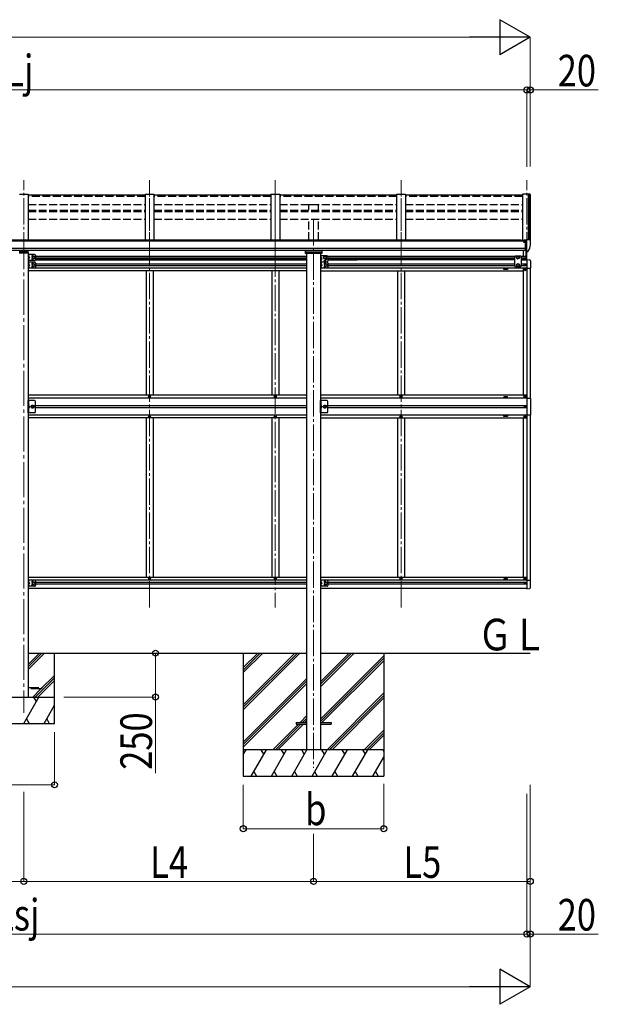
# Model space of a CAD drawing. Units: millimetres. Extents: x 0 to 33640, y -220 to 23760.
# Drawn here: x 15772 to 19067, y 4257 to 9865 of the extents above; entities that cross this region are included whole.
import ezdxf

# ---------------------------------------------------------------- set-up
doc = ezdxf.new("R2010")
doc.units = ezdxf.units.MM
doc.linetypes.add('YCENTER_1', pattern=[13, 10, -1, 1, -1])
doc.linetypes.add('YHIDDEN_1', pattern=[4, 3, -1])
for name, color, linetype, lineweight in [('USER1', 3, 'Continuous', 13), ('YKK_12', 2, 'Continuous', 13), ('YKK_13', 4, 'Continuous', 30), ('YKK_A1', 4, 'Continuous', 30), ('YKK_D', 6, 'Continuous', 13)]:
    doc.layers.add(name, color=color, linetype=linetype, lineweight=lineweight)
doc.styles.add('text-b', font='extslim2.shx', dxfattribs={"width": 0.8, "bigfont": 'extfont2.shx'})

msp = doc.modelspace()

# ---------------------------------------------------------------- linework, layer by layer
at = {"layer": 'YKK_12', "linetype": 'YCENTER_1', "ltscale": 15}
for p, q in [((15795.6, 8504.4), (15795.6, 8951.3)), ((16511.6, 8504.4), (16511.6, 8951.3)), ((16511.6, 6517.8), (16511.6, 8940.6)), ((17227.6, 8504.4), (17227.6, 8951.3)), ((17227.6, 8940.6), (17227.6, 6517.8)), ((17943.6, 8504.4), (17943.6, 8951.3)), ((17943.6, 6517.8), (17943.6, 8940.6)), ((18659.6, 8504.4), (18659.6, 8951.3)), ((17445.6, 8729.3), (17445.6, 5604.9))]:
    msp.add_line(p, q, dxfattribs=at)
at = {"layer": 'YKK_12', "linetype": 'YCENTER_1', "ltscale": 20}
msp.add_line((15795.6, 8645), (15795.6, 5917.3), dxfattribs=at)
at = {"layer": 'YKK_13'}
for p, q in [((16486.6, 8865), (15820.6, 8865)), ((17202.6, 8865), (16536.6, 8865)), ((17918.6, 8865), (17252.6, 8865)), ((18634.6, 8865), (17968.6, 8865)), ((18643.1, 8598.6), (18642.7, 8598.6)), ((18643.1, 8607.7), (18643.1, 8603.3)), ((18643.1, 8600.2), (18643.1, 8598.6)), ((18647.8, 8598.6), (18643.1, 8598.6)), ((18658.1, 8608.8), (18644.1, 8608.8)), ((18647.7, 8610.8), (18647.6, 8610.7)), ((18647.6, 8608.8), (18647.6, 8610.7)), ((18647.6, 8610.7), (18647.6, 8610.7)), ((18647.8, 8610.9), (18647.7, 8610.8)), ((18647.9, 8610.9), (18647.8, 8610.9)), ((18647.8, 8599.8), (18647.8, 8598.6)), ((18648.1, 8598.6), (18647.8, 8598.6)), ((18648, 8611), (18647.9, 8610.9)), ((18648.1, 8611), (18648, 8611)), ((18648.3, 8611.1), (18648.1, 8611)), ((18648.7, 8598.6), (18648.1, 8598.6)), ((18648.5, 8611.1), (18648.3, 8611.1)), ((18648.5, 8611.1), (18658.1, 8611.8)), ((18653.1, 8548.2), (18653.1, 8606.4)), ((18653.1, 8606.4), (18658.1, 8606.4)), ((18653.1, 8603.8), (18659.6, 8604.2)), ((18658.1, 8612.6), (18659.6, 8612.6)), ((18658.1, 8612.6), (18658.1, 8606.4)), ((18659.6, 8545), (18659.6, 8613.5)), ((18659.6, 8613.5), (18671.6, 8613.5)), ((18671.6, 8613.5), (18674, 8613.4)), ((18674.7, 8612.9), (18678.8, 8607.1)), ((18681.6, 8604.1), (18681.6, 8603.5)), ((18656.5, 8559.3), (18653.1, 8559.7)), ((18653.1, 8548.2), (18658.6, 8548.2)), ((18659.6, 8558.9), (18656.5, 8559.3)), ((18659.1, 8547.2), (18658.6, 8548.2)), ((18659.6, 8547.2), (18659.1, 8547.2)), ((18661.1, 8545.1), (18659.6, 8545)), ((18661.1, 8545.1), (18664.8, 8545.3)), ((18667.3, 8546.8), (18677, 8562.2)), ((15823.6, 8523.7), (15823.1, 8523.6)), ((15823.1, 8523.6), (15823.1, 8515.8)), ((15823.6, 8515.7), (15823.1, 8515.8)), ((15823.6, 8505.7), (15823.1, 8505.6)), ((15823.1, 8505.6), (15823.1, 8497.8)), ((15823.6, 8497.7), (15823.1, 8497.8)), ((15823.6, 8480.3), (15823.1, 8480.2)), ((15823.1, 8480.2), (15823.1, 8472.4)), ((15823.6, 8472.3), (15823.1, 8472.4)), ((15823.6, 8515.7), (15823.6, 8523.7)), ((15823.6, 8523.7), (15824.4, 8523.6)), ((15823.6, 8515.7), (15824.4, 8515.9)), ((15823.6, 8497.7), (15823.6, 8505.7)), ((15823.6, 8505.7), (15824.4, 8505.6)), ((15823.6, 8497.7), (15824.4, 8497.9)), ((15823.6, 8472.3), (15823.6, 8480.3)), ((15823.6, 8480.3), (15824.4, 8480.2)), ((15823.6, 8472.3), (15824.4, 8472.4)), ((17488.1, 8515.3), (17487.6, 8515.2)), ((17487.6, 8515.2), (17487.6, 8507.4)), ((17488.1, 8507.3), (17487.6, 8507.4)), ((17488.1, 8497.3), (17487.6, 8497.2)), ((17487.6, 8497.2), (17487.6, 8489.4)), ((17488.1, 8489.3), (17487.6, 8489.4)), ((17488.1, 8480.3), (17487.6, 8480.2)), ((17487.6, 8480.2), (17487.6, 8472.4)), ((17488.1, 8472.3), (17487.6, 8472.4)), ((17488.1, 8507.3), (17488.1, 8515.3)), ((17488.1, 8515.3), (17488.9, 8515.2)), ((17488.1, 8507.3), (17488.9, 8507.4)), ((17488.1, 8489.3), (17488.1, 8497.3)), ((17488.1, 8497.3), (17488.9, 8497.2)), ((17488.1, 8489.3), (17488.9, 8489.4)), ((17488.1, 8472.3), (17488.1, 8480.3)), ((17488.1, 8480.3), (17488.9, 8480.2)), ((17488.1, 8472.3), (17488.9, 8472.4)), ((15823.6, 8462.3), (15823.1, 8462.2)), ((15823.1, 8462.2), (15823.1, 8454.4)), ((15823.6, 8454.3), (15823.1, 8454.4)), ((15823.6, 8454.3), (15823.6, 8462.3)), ((15823.6, 8462.3), (15824.4, 8462.2)), ((15823.6, 8454.3), (15824.4, 8454.4)), ((17488.1, 8462.3), (17487.6, 8462.2)), ((17487.6, 8462.2), (17487.6, 8454.4)), ((17488.1, 8454.3), (17487.6, 8454.4)), ((17488.1, 8454.3), (17488.1, 8462.3)), ((17488.1, 8462.3), (17488.9, 8462.2)), ((17488.1, 8454.3), (17488.9, 8454.4)), ((15823.6, 7674.3), (15823.1, 7674.2)), ((15823.1, 7674.2), (15823.1, 7666.4)), ((15823.6, 7666.3), (15823.1, 7666.4)), ((15823.6, 7656.3), (15823.1, 7656.2)), ((15823.1, 7656.2), (15823.1, 7648.4)), ((15823.6, 7648.3), (15823.1, 7648.4)), ((15823.6, 7666.3), (15823.6, 7674.3)), ((15823.6, 7674.3), (15824.4, 7674.2)), ((15823.6, 7666.3), (15824.4, 7666.4)), ((15823.6, 7648.3), (15823.6, 7656.3)), ((15823.6, 7656.3), (15824.4, 7656.2)), ((15823.6, 7648.3), (15824.4, 7648.4)), ((17488.1, 7674.3), (17487.6, 7674.2)), ((17487.6, 7674.2), (17487.6, 7666.4)), ((17488.1, 7666.3), (17487.6, 7666.4)), ((17488.1, 7656.3), (17487.6, 7656.2)), ((17487.6, 7656.2), (17487.6, 7648.4)), ((17488.1, 7648.3), (17487.6, 7648.4)), ((17488.1, 7666.3), (17488.1, 7674.3)), ((17488.1, 7674.3), (17488.9, 7674.2)), ((17488.1, 7666.3), (17488.9, 7666.4)), ((17488.1, 7648.3), (17488.1, 7656.3)), ((17488.1, 7656.3), (17488.9, 7656.2)), ((17488.1, 7648.3), (17488.9, 7648.4)), ((15823.6, 6668.3), (15823.1, 6668.2)), ((15823.1, 6668.2), (15823.1, 6660.4)), ((15823.6, 6660.3), (15823.1, 6660.4)), ((15823.6, 6650.3), (15823.1, 6650.2)), ((15823.1, 6650.2), (15823.1, 6642.4)), ((15823.6, 6642.3), (15823.1, 6642.4)), ((15823.6, 6660.3), (15823.6, 6668.3)), ((15823.6, 6668.3), (15824.4, 6668.2)), ((15823.6, 6660.3), (15824.4, 6660.4)), ((15823.6, 6642.3), (15823.6, 6650.3)), ((15823.6, 6650.3), (15824.4, 6650.2)), ((15823.6, 6642.3), (15824.4, 6642.4)), ((17488.1, 6668.3), (17487.6, 6668.2)), ((17487.6, 6668.2), (17487.6, 6660.4)), ((17488.1, 6660.3), (17487.6, 6660.4)), ((17488.1, 6650.3), (17487.6, 6650.2)), ((17487.6, 6650.2), (17487.6, 6642.4)), ((17488.1, 6642.3), (17487.6, 6642.4)), ((17488.1, 6660.3), (17488.1, 6668.3)), ((17488.1, 6668.3), (17488.9, 6668.2)), ((17488.1, 6660.3), (17488.9, 6660.4)), ((17488.1, 6642.3), (17488.1, 6650.3)), ((17488.1, 6650.3), (17488.9, 6650.2)), ((17488.1, 6642.3), (17488.9, 6642.4)), ((17345.6, 5861.8), (17345.6, 5852.8)), ((17345.6, 5861.8), (17406.1, 5861.8)), ((17345.6, 5852.8), (17406.1, 5852.8)), ((17485.1, 5861.8), (17545.6, 5861.8)), ((17485.1, 5852.8), (17545.6, 5852.8)), ((17545.6, 5861.8), (17545.6, 5852.8))]:
    msp.add_line(p, q, dxfattribs=at)
at = {"layer": 'YKK_13', "ltscale": 20}
for p, q in [((15770.1, 8538), (15821.1, 8538)), ((15771.6, 8541), (15819.6, 8541)), ((15773.1, 8541), (15773.1, 8546.7)), ((15777.1, 8549.2), (15775.6, 8549.2)), ((15775.6, 8546.7), (15775.6, 8541)), ((15777.1, 8546.7), (15775.6, 8546.7)), ((15815.6, 8544.8), (15775.6, 8544.8)), ((15777.1, 8550.3), (15777.1, 8546.7)), ((15814.1, 8550.3), (15814.1, 8546.7)), ((15815.6, 8549.2), (15814.1, 8549.2)), ((15815.6, 8546.7), (15814.1, 8546.7)), ((15815.6, 8546.7), (15815.6, 8541)), ((15818.1, 8546.7), (15818.1, 8541)), ((15820.6, 8528.2), (15820.6, 8493.2)), ((15857.6, 8528.2), (15820.6, 8528.2)), ((15821.1, 8539.5), (15821.1, 8538)), ((15823.1, 8528.2), (15823.1, 8493.2)), ((15857.6, 8493.2), (15820.6, 8493.2)), ((15820.6, 8484.8), (15820.6, 8449.8)), ((15857.6, 8484.8), (15820.6, 8484.8)), ((15823.1, 8515.7), (15830.1, 8510.7)), ((15830.1, 8510.7), (15823.1, 8505.7)), ((15823.1, 8510.7), (15830.1, 8510.7)), ((15823.1, 8484.8), (15823.1, 8449.8)), ((15823.1, 8472.3), (15830.1, 8467.3)), ((15846.1, 8514.5), (15852.6, 8518.2)), ((15846.1, 8507), (15846.1, 8514.5)), ((15852.6, 8503.2), (15846.1, 8507)), ((15846.1, 8471.1), (15852.6, 8474.8)), ((15846.1, 8463.6), (15846.1, 8471.1)), ((15852.6, 8518.2), (15859.1, 8514.5)), ((15859.1, 8507), (15852.6, 8503.2)), ((15852.6, 8474.8), (15859.1, 8471.1)), ((15859.1, 8514.5), (15859.1, 8507)), ((15859.1, 8471.1), (15859.1, 8463.6)), ((15862.6, 8523.2), (15862.6, 8498.2)), ((15862.6, 8479.8), (15862.6, 8454.8)), ((17485.1, 8519.8), (17485.1, 8484.8)), ((17522.1, 8519.8), (17485.1, 8519.8)), ((17485.1, 8484.8), (17485.1, 8449.8)), ((17522.1, 8484.8), (17485.1, 8484.8)), ((17522.1, 8484.8), (17485.1, 8484.8)), ((17487.6, 8519.8), (17487.6, 8484.8)), ((17487.6, 8507.3), (17494.6, 8502.3)), ((17494.6, 8502.3), (17487.6, 8497.3)), ((17487.6, 8502.3), (17494.6, 8502.3)), ((17487.6, 8484.8), (17487.6, 8449.8)), ((17487.6, 8472.3), (17494.6, 8467.3)), ((17503.6, 8514.6), (17510.1, 8518.3)), ((17503.6, 8507.1), (17503.6, 8514.6)), ((17510.1, 8503.3), (17503.6, 8507.1)), ((17510.1, 8518.3), (17516.6, 8514.6)), ((17516.6, 8507.1), (17510.1, 8503.3)), ((17510.6, 8471.1), (17517.1, 8474.8)), ((17510.6, 8463.6), (17510.6, 8471.1)), ((17516.6, 8514.6), (17516.6, 8507.1)), ((17517.1, 8474.8), (17523.6, 8471.1)), ((17523.6, 8471.1), (17523.6, 8463.6)), ((17527.1, 8514.8), (17527.1, 8489.8)), ((17527.1, 8479.8), (17527.1, 8454.8)), ((15857.6, 8449.8), (15820.6, 8449.8)), ((15830.1, 8467.3), (15823.1, 8462.3)), ((15823.1, 8467.3), (15830.1, 8467.3)), ((15852.6, 8459.8), (15846.1, 8463.6)), ((15859.1, 8463.6), (15852.6, 8459.8)), ((17522.1, 8449.8), (17485.1, 8449.8)), ((17494.6, 8467.3), (17487.6, 8462.3)), ((17487.6, 8467.3), (17494.6, 8467.3)), ((17517.1, 8459.8), (17510.6, 8463.6)), ((17523.6, 8463.6), (17517.1, 8459.8)), ((15820.6, 6672.8), (15820.6, 6637.8)), ((15857.6, 6672.8), (15820.6, 6672.8)), ((15857.6, 6637.8), (15820.6, 6637.8)), ((15823.1, 6672.8), (15823.1, 6637.8)), ((15823.1, 6660.3), (15830.1, 6655.3)), ((15830.1, 6655.3), (15823.1, 6650.3)), ((15823.1, 6655.3), (15830.1, 6655.3)), ((15846.1, 6659.1), (15852.6, 6662.8)), ((15846.1, 6651.6), (15846.1, 6659.1)), ((15852.6, 6647.8), (15846.1, 6651.6)), ((15852.6, 6662.8), (15859.1, 6659.1)), ((15859.1, 6651.6), (15852.6, 6647.8)), ((15859.1, 6659.1), (15859.1, 6651.6)), ((15862.6, 6667.8), (15862.6, 6642.8)), ((17485.1, 6672.8), (17485.1, 6637.8)), ((17522.1, 6672.8), (17485.1, 6672.8)), ((17522.1, 6637.8), (17485.1, 6637.8)), ((17487.6, 6672.8), (17487.6, 6637.8)), ((17487.6, 6660.3), (17494.6, 6655.3)), ((17494.6, 6655.3), (17487.6, 6650.3)), ((17487.6, 6655.3), (17494.6, 6655.3)), ((17510.6, 6659.1), (17517.1, 6662.8)), ((17510.6, 6651.6), (17510.6, 6659.1)), ((17517.1, 6647.8), (17510.6, 6651.6)), ((17517.1, 6662.8), (17523.6, 6659.1)), ((17523.6, 6651.6), (17517.1, 6647.8)), ((17523.6, 6659.1), (17523.6, 6651.6)), ((17527.1, 6667.8), (17527.1, 6642.8))]:
    msp.add_line(p, q, dxfattribs=at)
at = {"layer": 'YKK_13', "ltscale": 0.5}
for p, q in [((17399.1, 8533.4), (17399.1, 8550)), ((17492.1, 8533.4), (17399.1, 8533.4)), ((17402.1, 8542.6), (17489.1, 8542.6)), ((17492.1, 8550), (17492.1, 8533.4)), ((18641.6, 8518.9), (18641.6, 8550.2)), ((18656.6, 8498), (18656.6, 8548.2)), ((18658.6, 8548.2), (18658.6, 8498)), ((18596.1, 8519.8), (18592.1, 8515.8)), ((18592.1, 8462.3), (18592.1, 8515.8)), ((18596.1, 8519.8), (18623.1, 8519.8)), ((18609.6, 8518.3), (18603.1, 8514.6)), ((18603.1, 8514.6), (18603.1, 8507.1)), ((18603.1, 8507.1), (18609.6, 8503.3)), ((18603.1, 8471.1), (18609.6, 8474.8)), ((18603.1, 8463.6), (18603.1, 8471.1)), ((18616.1, 8514.6), (18609.6, 8518.3)), ((18609.6, 8503.3), (18616.1, 8507.1)), ((18609.6, 8474.8), (18616.1, 8471.1)), ((18616.1, 8507.1), (18616.1, 8514.6)), ((18616.1, 8471.1), (18616.1, 8463.6)), ((18623.1, 8519.8), (18627.1, 8515.8)), ((18627.1, 8515.8), (18627.1, 8462.3)), ((18647.6, 8466.9), (18647.6, 8467.7)), ((18647.6, 8467.7), (18648.4, 8467.7)), ((18649.2, 8468.5), (18649.2, 8469.4)), ((18649.2, 8469.4), (18650, 8469.4)), ((18650, 8469.4), (18650, 8468.5)), ((18650.9, 8467.7), (18651.7, 8467.7)), ((18651.7, 8467.7), (18651.7, 8466.9)), ((18659.6, 8498.3), (18674.9, 8497.5)), ((18659.6, 8498.3), (18659.6, 8497.8)), ((18680.1, 8492), (18680.1, 8449.1)), ((18596.1, 8458.3), (18592.1, 8462.3)), ((18596.1, 8458.3), (18623.1, 8458.3)), ((18609.6, 8459.8), (18603.1, 8463.6)), ((18616.1, 8463.6), (18609.6, 8459.8)), ((18623.1, 8458.3), (18627.1, 8462.3)), ((18646.1, 8439.8), (18646.1, 8440.8)), ((18646.1, 8440.8), (18647.1, 8440.8)), ((18647.1, 8439.8), (18646.1, 8439.8)), ((18648.4, 8466.9), (18647.6, 8466.9)), ((18648.1, 8441.8), (18648.1, 8442.8)), ((18648.1, 8442.8), (18649.1, 8442.8)), ((18648.1, 8437.8), (18648.1, 8438.8)), ((18649.1, 8437.8), (18648.1, 8437.8)), ((18649.1, 8442.8), (18649.1, 8441.8)), ((18649.1, 8438.8), (18649.1, 8437.8)), ((18649.2, 8465.3), (18649.2, 8466.1)), ((18650, 8465.3), (18649.2, 8465.3)), ((18650, 8466.1), (18650, 8465.3)), ((18650.1, 8440.8), (18651.1, 8440.8)), ((18651.1, 8439.8), (18650.1, 8439.8)), ((18651.7, 8466.9), (18650.9, 8466.9)), ((18651.1, 8440.8), (18651.1, 8439.8)), ((18659.6, 8449.1), (18680.1, 8449.1)), ((15857.6, 7696.3), (15820.6, 7696.3)), ((15820.6, 7626.3), (15820.6, 7696.3)), ((15823.1, 7696.3), (15823.1, 7626.3)), ((15862.6, 7631.3), (15862.6, 7691.3)), ((16509.1, 7719.8), (16509.1, 7718.8)), ((16510.1, 7719.8), (16509.1, 7719.8)), ((16509.1, 7718.8), (16510.1, 7718.8)), ((16512.1, 7721.8), (16511.1, 7721.8)), ((16511.1, 7721.8), (16511.1, 7720.8)), ((16511.1, 7717.8), (16511.1, 7716.8)), ((16511.1, 7716.8), (16512.1, 7716.8)), ((16512.1, 7720.8), (16512.1, 7721.8)), ((16512.1, 7716.8), (16512.1, 7717.8)), ((16514.1, 7719.8), (16513.1, 7719.8)), ((16513.1, 7718.8), (16514.1, 7718.8)), ((16514.1, 7718.8), (16514.1, 7719.8)), ((17225.1, 7719.8), (17225.1, 7718.8)), ((17226.1, 7719.8), (17225.1, 7719.8)), ((17225.1, 7718.8), (17226.1, 7718.8)), ((17228.1, 7721.8), (17227.1, 7721.8)), ((17227.1, 7721.8), (17227.1, 7720.8)), ((17227.1, 7717.8), (17227.1, 7716.8)), ((17227.1, 7716.8), (17228.1, 7716.8)), ((17228.1, 7720.8), (17228.1, 7721.8)), ((17228.1, 7716.8), (17228.1, 7717.8)), ((17230.1, 7719.8), (17229.1, 7719.8)), ((17229.1, 7718.8), (17230.1, 7718.8)), ((17230.1, 7718.8), (17230.1, 7719.8)), ((17522.1, 7696.3), (17485.1, 7696.3)), ((17485.1, 7626.3), (17485.1, 7696.3)), ((17487.6, 7696.3), (17487.6, 7626.3)), ((17527.1, 7631.3), (17527.1, 7691.3)), ((17941.1, 7719.8), (17941.1, 7718.8)), ((17942.1, 7719.8), (17941.1, 7719.8)), ((17941.1, 7718.8), (17942.1, 7718.8)), ((17944.1, 7721.8), (17943.1, 7721.8)), ((17943.1, 7721.8), (17943.1, 7720.8)), ((17943.1, 7717.8), (17943.1, 7716.8)), ((17943.1, 7716.8), (17944.1, 7716.8)), ((17944.1, 7720.8), (17944.1, 7721.8)), ((17944.1, 7716.8), (17944.1, 7717.8)), ((17946.1, 7719.8), (17945.1, 7719.8)), ((17945.1, 7718.8), (17946.1, 7718.8)), ((17946.1, 7718.8), (17946.1, 7719.8)), ((18646.1, 7719.8), (18646.1, 7718.8)), ((18647.1, 7719.8), (18646.1, 7719.8)), ((18646.1, 7718.8), (18647.1, 7718.8)), ((18649.1, 7721.8), (18648.1, 7721.8)), ((18648.1, 7721.8), (18648.1, 7720.8)), ((18648.1, 7717.8), (18648.1, 7716.8)), ((18648.1, 7716.8), (18649.1, 7716.8)), ((18649.1, 7720.8), (18649.1, 7721.8)), ((18649.1, 7716.8), (18649.1, 7717.8)), ((18651.1, 7719.8), (18650.1, 7719.8)), ((18650.1, 7718.8), (18651.1, 7718.8)), ((18651.1, 7718.8), (18651.1, 7719.8)), ((18659.6, 7710.3), (18680.3, 7710.3)), ((18680.3, 7710.3), (18680.3, 7612.3)), ((15823.1, 7666.3), (15830.1, 7661.3)), ((15823.1, 7661.3), (15830.1, 7661.3)), ((15823.1, 7656.3), (15830.1, 7661.3)), ((15841.9, 7667.8), (15838.1, 7661.3)), ((15838.1, 7661.3), (15841.9, 7654.8)), ((15849.4, 7667.8), (15841.9, 7667.8)), ((15841.9, 7654.8), (15849.4, 7654.8)), ((15853.1, 7661.3), (15849.4, 7667.8)), ((15849.4, 7654.8), (15853.1, 7661.3)), ((17487.6, 7666.3), (17494.6, 7661.3)), ((17487.6, 7661.3), (17494.6, 7661.3)), ((17487.6, 7656.3), (17494.6, 7661.3)), ((17506.4, 7667.8), (17502.6, 7661.3)), ((17502.6, 7661.3), (17506.4, 7654.8)), ((17513.9, 7667.8), (17506.4, 7667.8)), ((17506.4, 7654.8), (17513.9, 7654.8)), ((17517.6, 7661.3), (17513.9, 7667.8)), ((17513.9, 7654.8), (17517.6, 7661.3)), ((18647.6, 7660.9), (18647.6, 7661.7)), ((18647.6, 7661.7), (18648.4, 7661.7)), ((18648.4, 7660.9), (18647.6, 7660.9)), ((18649.2, 7662.5), (18649.2, 7663.4)), ((18649.2, 7663.4), (18650, 7663.4)), ((18649.2, 7659.3), (18649.2, 7660.1)), ((18650, 7659.3), (18649.2, 7659.3)), ((18650, 7663.4), (18650, 7662.5)), ((18650, 7660.1), (18650, 7659.3)), ((18650.9, 7661.7), (18651.7, 7661.7)), ((18651.7, 7660.9), (18650.9, 7660.9)), ((18651.7, 7661.7), (18651.7, 7660.9)), ((15857.6, 7626.3), (15820.6, 7626.3)), ((16509.1, 7602.8), (16509.1, 7603.8)), ((16509.1, 7603.8), (16510.1, 7603.8)), ((16510.1, 7602.8), (16509.1, 7602.8)), ((16511.1, 7604.8), (16511.1, 7605.8)), ((16511.1, 7605.8), (16512.1, 7605.8)), ((16511.1, 7600.8), (16511.1, 7601.8)), ((16512.1, 7600.8), (16511.1, 7600.8)), ((16512.1, 7605.8), (16512.1, 7604.8)), ((16512.1, 7601.8), (16512.1, 7600.8)), ((16513.1, 7603.8), (16514.1, 7603.8)), ((16514.1, 7602.8), (16513.1, 7602.8)), ((16514.1, 7603.8), (16514.1, 7602.8)), ((17225.1, 7602.8), (17225.1, 7603.8)), ((17225.1, 7603.8), (17226.1, 7603.8)), ((17226.1, 7602.8), (17225.1, 7602.8)), ((17227.1, 7604.8), (17227.1, 7605.8)), ((17227.1, 7605.8), (17228.1, 7605.8)), ((17227.1, 7600.8), (17227.1, 7601.8)), ((17228.1, 7600.8), (17227.1, 7600.8)), ((17228.1, 7605.8), (17228.1, 7604.8)), ((17228.1, 7601.8), (17228.1, 7600.8)), ((17229.1, 7603.8), (17230.1, 7603.8)), ((17230.1, 7602.8), (17229.1, 7602.8)), ((17230.1, 7603.8), (17230.1, 7602.8)), ((17522.1, 7626.3), (17485.1, 7626.3)), ((17941.1, 7602.8), (17941.1, 7603.8)), ((17941.1, 7603.8), (17942.1, 7603.8)), ((17942.1, 7602.8), (17941.1, 7602.8)), ((17943.1, 7604.8), (17943.1, 7605.8)), ((17943.1, 7605.8), (17944.1, 7605.8)), ((17943.1, 7600.8), (17943.1, 7601.8)), ((17944.1, 7600.8), (17943.1, 7600.8)), ((17944.1, 7605.8), (17944.1, 7604.8)), ((17944.1, 7601.8), (17944.1, 7600.8)), ((17945.1, 7603.8), (17946.1, 7603.8)), ((17946.1, 7602.8), (17945.1, 7602.8)), ((17946.1, 7603.8), (17946.1, 7602.8)), ((18646.1, 7602.8), (18646.1, 7603.8)), ((18646.1, 7603.8), (18647.1, 7603.8)), ((18647.1, 7602.8), (18646.1, 7602.8)), ((18648.1, 7604.8), (18648.1, 7605.8)), ((18648.1, 7605.8), (18649.1, 7605.8)), ((18648.1, 7600.8), (18648.1, 7601.8)), ((18649.1, 7600.8), (18648.1, 7600.8)), ((18649.1, 7605.8), (18649.1, 7604.8)), ((18649.1, 7601.8), (18649.1, 7600.8)), ((18650.1, 7603.8), (18651.1, 7603.8)), ((18651.1, 7602.8), (18650.1, 7602.8)), ((18651.1, 7603.8), (18651.1, 7602.8)), ((18680.3, 7612.3), (18659.6, 7612.3)), ((16509.1, 6682.8), (16509.1, 6681.8)), ((16510.1, 6682.8), (16509.1, 6682.8)), ((16509.1, 6681.8), (16510.1, 6681.8)), ((16512.1, 6684.8), (16511.1, 6684.8)), ((16511.1, 6684.8), (16511.1, 6683.8)), ((16511.1, 6680.8), (16511.1, 6679.8)), ((16511.1, 6679.8), (16512.1, 6679.8)), ((16512.1, 6683.8), (16512.1, 6684.8)), ((16512.1, 6679.8), (16512.1, 6680.8)), ((16514.1, 6682.8), (16513.1, 6682.8)), ((16513.1, 6681.8), (16514.1, 6681.8)), ((16514.1, 6681.8), (16514.1, 6682.8)), ((17225.1, 6682.8), (17225.1, 6681.8)), ((17226.1, 6682.8), (17225.1, 6682.8)), ((17225.1, 6681.8), (17226.1, 6681.8)), ((17228.1, 6684.8), (17227.1, 6684.8)), ((17227.1, 6684.8), (17227.1, 6683.8)), ((17227.1, 6680.8), (17227.1, 6679.8)), ((17227.1, 6679.8), (17228.1, 6679.8)), ((17228.1, 6683.8), (17228.1, 6684.8)), ((17228.1, 6679.8), (17228.1, 6680.8)), ((17230.1, 6682.8), (17229.1, 6682.8)), ((17229.1, 6681.8), (17230.1, 6681.8)), ((17230.1, 6681.8), (17230.1, 6682.8)), ((17941.1, 6682.8), (17941.1, 6681.8)), ((17942.1, 6682.8), (17941.1, 6682.8)), ((17941.1, 6681.8), (17942.1, 6681.8)), ((17944.1, 6684.8), (17943.1, 6684.8)), ((17943.1, 6684.8), (17943.1, 6683.8)), ((17943.1, 6680.8), (17943.1, 6679.8)), ((17943.1, 6679.8), (17944.1, 6679.8)), ((17944.1, 6683.8), (17944.1, 6684.8)), ((17944.1, 6679.8), (17944.1, 6680.8)), ((17946.1, 6682.8), (17945.1, 6682.8)), ((17945.1, 6681.8), (17946.1, 6681.8)), ((17946.1, 6681.8), (17946.1, 6682.8)), ((18646.1, 6682.8), (18646.1, 6681.8)), ((18647.1, 6682.8), (18646.1, 6682.8)), ((18646.1, 6681.8), (18647.1, 6681.8)), ((18649.1, 6684.8), (18648.1, 6684.8)), ((18648.1, 6684.8), (18648.1, 6683.8)), ((18648.1, 6680.8), (18648.1, 6679.8)), ((18648.1, 6679.8), (18649.1, 6679.8)), ((18649.1, 6683.8), (18649.1, 6684.8)), ((18649.1, 6679.8), (18649.1, 6680.8)), ((18651.1, 6682.8), (18650.1, 6682.8)), ((18650.1, 6681.8), (18651.1, 6681.8)), ((18651.1, 6681.8), (18651.1, 6682.8)), ((18659.6, 6673.5), (18680.1, 6673.5)), ((18680.1, 6630.6), (18680.1, 6673.5)), ((18647.6, 6654.9), (18647.6, 6655.7)), ((18647.6, 6655.7), (18648.4, 6655.7)), ((18648.4, 6654.9), (18647.6, 6654.9)), ((18649.2, 6656.5), (18649.2, 6657.4)), ((18649.2, 6657.4), (18650, 6657.4)), ((18649.2, 6653.3), (18649.2, 6654.1)), ((18650, 6653.3), (18649.2, 6653.3)), ((18650, 6657.4), (18650, 6656.5)), ((18650, 6654.1), (18650, 6653.3)), ((18650.9, 6655.7), (18651.7, 6655.7)), ((18651.7, 6654.9), (18650.9, 6654.9)), ((18651.7, 6655.7), (18651.7, 6654.9)), ((18659.6, 6624.3), (18674.9, 6625.1))]:
    msp.add_line(p, q, dxfattribs=at)
at = {"layer": 'YKK_13', "linetype": 'YHIDDEN_1', "ltscale": 0.5}
for p, q in [((15822.7, 8519.7), (15823.4, 8520.9)), ((15822.7, 8519.7), (15823.4, 8518.5)), ((15822.7, 8501.7), (15823.4, 8502.9)), ((15822.7, 8501.7), (15823.4, 8500.5)), ((15822.7, 8476.3), (15823.4, 8477.5)), ((15822.7, 8476.3), (15823.4, 8475.1)), ((15823.4, 8520.9), (15825.6, 8522)), ((15823.4, 8518.5), (15825.6, 8517.4)), ((15823.4, 8502.9), (15825.6, 8504)), ((15823.4, 8500.5), (15825.6, 8499.4)), ((15823.4, 8477.5), (15825.6, 8478.6)), ((15823.4, 8475.1), (15825.6, 8474)), ((17487.2, 8511.3), (17487.9, 8512.5)), ((17487.2, 8511.3), (17487.9, 8510.1)), ((17487.2, 8493.3), (17487.9, 8494.5)), ((17487.2, 8493.3), (17487.9, 8492.1)), ((17487.2, 8476.3), (17487.9, 8477.5)), ((17487.2, 8476.3), (17487.9, 8475.1)), ((17487.9, 8512.5), (17490.1, 8513.6)), ((17487.9, 8510.1), (17490.1, 8509)), ((17487.9, 8494.5), (17490.1, 8495.6)), ((17487.9, 8492.1), (17490.1, 8491)), ((17487.9, 8477.5), (17490.1, 8478.6)), ((17487.9, 8475.1), (17490.1, 8474)), ((15822.7, 8458.3), (15823.4, 8459.5)), ((15822.7, 8458.3), (15823.4, 8457.1)), ((15823.4, 8459.5), (15825.6, 8460.6)), ((15823.4, 8457.1), (15825.6, 8456)), ((17487.2, 8458.3), (17487.9, 8459.5)), ((17487.2, 8458.3), (17487.9, 8457.1)), ((17487.9, 8459.5), (17490.1, 8460.6)), ((17487.9, 8457.1), (17490.1, 8456)), ((15822.7, 7670.3), (15823.4, 7671.5)), ((15822.7, 7670.3), (15823.4, 7669.1)), ((15822.7, 7652.3), (15823.4, 7653.5)), ((15822.7, 7652.3), (15823.4, 7651.1)), ((15823.4, 7671.5), (15825.6, 7672.6)), ((15823.4, 7669.1), (15825.6, 7668)), ((15823.4, 7653.5), (15825.6, 7654.6)), ((15823.4, 7651.1), (15825.6, 7650)), ((17487.2, 7670.3), (17487.9, 7671.5)), ((17487.2, 7670.3), (17487.9, 7669.1)), ((17487.2, 7652.3), (17487.9, 7653.5)), ((17487.2, 7652.3), (17487.9, 7651.1)), ((17487.9, 7671.5), (17490.1, 7672.6)), ((17487.9, 7669.1), (17490.1, 7668)), ((17487.9, 7653.5), (17490.1, 7654.6)), ((17487.9, 7651.1), (17490.1, 7650)), ((15822.7, 6664.3), (15823.4, 6665.5)), ((15822.7, 6664.3), (15823.4, 6663.1)), ((15822.7, 6646.3), (15823.4, 6647.5)), ((15822.7, 6646.3), (15823.4, 6645.1)), ((15823.4, 6665.5), (15825.6, 6666.6)), ((15823.4, 6663.1), (15825.6, 6662)), ((15823.4, 6647.5), (15825.6, 6648.6)), ((15823.4, 6645.1), (15825.6, 6644)), ((17487.2, 6664.3), (17487.9, 6665.5)), ((17487.2, 6664.3), (17487.9, 6663.1)), ((17487.2, 6646.3), (17487.9, 6647.5)), ((17487.2, 6646.3), (17487.9, 6645.1)), ((17487.9, 6665.5), (17490.1, 6666.6)), ((17487.9, 6663.1), (17490.1, 6662)), ((17487.9, 6647.5), (17490.1, 6648.6)), ((17487.9, 6645.1), (17490.1, 6644))]:
    msp.add_line(p, q, dxfattribs=at)
at = {"layer": 'YKK_13', "linetype": 'YHIDDEN_1', "ltscale": 20}
for p, q in [((15820.6, 6061.3), (15895.6, 6061.3)), ((15895.6, 6061.3), (15895.6, 6053.3)), ((15895.6, 6053.3), (15820.6, 6053.3))]:
    msp.add_line(p, q, dxfattribs=at)
at = {"layer": 'YKK_13', "ltscale": 20}
for centre, radius in [((15852.6, 8510.7), 8.5), ((15852.6, 8467.3), 8.5), ((15852.6, 8510.7), 7.5), ((15852.6, 8467.3), 7.5), ((15852.6, 8510.7), 6.5), ((15852.6, 8467.3), 6.5), ((17510.1, 8510.8), 8.5), ((17510.1, 8510.8), 7.5), ((17510.1, 8510.8), 6.5), ((17510.1, 8493.8), 4.25), ((17517.1, 8467.3), 8.5), ((17517.1, 8467.3), 7.5), ((17517.1, 8467.3), 6.5), ((15845.6, 7661.3), 8.5), ((15845.6, 7661.3), 7.5), ((17510.1, 7661.3), 8.5), ((17510.1, 7661.3), 7.5), ((15852.6, 6655.3), 8.5), ((15852.6, 6655.3), 7.5), ((15852.6, 6655.3), 6.5), ((17517.1, 6655.3), 8.5), ((17517.1, 6655.3), 7.5), ((17517.1, 6655.3), 6.5)]:
    msp.add_circle(centre, radius, dxfattribs=at)
at = {"layer": 'YKK_13', "ltscale": 0.5}
for centre, radius in [((18609.6, 8510.8), 8.5), ((18609.6, 8467.3), 8.5), ((18609.6, 8510.8), 7.5), ((18609.6, 8467.3), 7.5), ((18609.6, 8510.8), 6.5), ((18609.6, 8467.3), 6.5), ((18649.6, 8467.3), 3.75), ((18648.6, 8440.3), 5.9), ((16511.6, 7719.3), 5.9), ((17227.6, 7719.3), 5.9), ((17943.6, 7719.3), 5.9), ((18648.6, 7719.3), 5.9), ((15845.6, 7661.3), 6.5), ((15845.6, 7661.3), 5.5), ((17510.1, 7661.3), 6.5), ((17510.1, 7661.3), 5.5), ((18649.6, 7661.3), 3.75), ((16511.6, 7603.3), 5.9), ((17227.6, 7603.3), 5.9), ((17943.6, 7603.3), 5.9), ((18648.6, 7603.3), 5.9), ((16511.6, 6682.3), 5.9), ((17227.6, 6682.3), 5.9), ((17943.6, 6682.3), 5.9), ((18648.6, 6682.3), 5.9), ((18649.6, 6655.3), 3.75)]:
    msp.add_circle(centre, radius, dxfattribs=at)
at = {"layer": 'YKK_13'}
for centre, radius, start, end in [((18645.6, 8598.6), 2.5, 28.3576, 180), ((18645.6, 8598.6), 2.5, 0, 28.3576), ((18673.9, 8612.4), 1, 35, 86.5), ((18489.1, 8603.5), 192.5, 347.8767, 359.9992), ((18678.6, 8604.1), 3, 0, 87), ((18664.7, 8548.3), 3, 273.5, 330), ((18674.4, 8563.7), 3, 330, 348.1665), ((15824.3, 8522.7), 0.9, 32.0559, 80), ((15824.3, 8516.8), 0.9, 280, 327.9441), ((15824.3, 8504.7), 0.9, 32.0559, 80), ((15824.3, 8498.8), 0.9, 280, 327.9441), ((15824.3, 8479.3), 0.9, 32.0559, 80), ((15824.3, 8473.3), 0.9, 280, 327.9441), ((15819.5, 8519.7), 6.5, 327.9441, 32.0559), ((15819.5, 8501.7), 6.5, 327.9441, 32.0559), ((15819.5, 8476.3), 6.5, 327.9441, 32.0559), ((17488.8, 8514.3), 0.9, 32.0559, 80), ((17488.8, 8508.3), 0.9, 280, 327.9441), ((17488.8, 8496.3), 0.9, 32.0559, 80), ((17488.8, 8490.3), 0.9, 280, 327.9441), ((17488.8, 8479.3), 0.9, 32.0559, 80), ((17488.8, 8473.3), 0.9, 280, 327.9441), ((17484, 8511.3), 6.5, 327.9441, 32.0559), ((17484, 8493.3), 6.5, 327.9441, 32.0559), ((17484, 8476.3), 6.5, 327.9441, 32.0559), ((15824.3, 8461.3), 0.9, 32.0559, 80), ((15824.3, 8455.3), 0.9, 280, 327.9441), ((15819.5, 8458.3), 6.5, 327.9441, 32.0559), ((17488.8, 8461.3), 0.9, 32.0559, 80), ((17488.8, 8455.3), 0.9, 280, 327.9441), ((17484, 8458.3), 6.5, 327.9441, 32.0559), ((15824.3, 7673.3), 0.9, 32.0559, 80), ((15824.3, 7667.3), 0.9, 280, 327.9441), ((15824.3, 7655.3), 0.9, 32.0559, 80), ((15824.3, 7649.3), 0.9, 280, 327.9441), ((15819.5, 7670.3), 6.5, 327.9441, 32.0559), ((15819.5, 7652.3), 6.5, 327.9441, 32.0559), ((17488.8, 7673.3), 0.9, 32.0559, 80), ((17488.8, 7667.3), 0.9, 280, 327.9441), ((17488.8, 7655.3), 0.9, 32.0559, 80), ((17488.8, 7649.3), 0.9, 280, 327.9441), ((17484, 7670.3), 6.5, 327.9441, 32.0559), ((17484, 7652.3), 6.5, 327.9441, 32.0559), ((15824.3, 6667.3), 0.9, 32.054, 79.9981), ((15824.3, 6661.3), 0.9, 279.9981, 327.9422), ((15824.3, 6649.3), 0.9, 32.054, 79.9981), ((15824.3, 6643.3), 0.9, 279.9981, 327.9422), ((15819.5, 6664.3), 6.5, 327.9422, 32.054), ((15819.5, 6646.3), 6.5, 327.9422, 32.054), ((17488.8, 6667.3), 0.9, 32.054, 79.9981), ((17488.8, 6661.3), 0.9, 279.9981, 327.9422), ((17488.8, 6649.3), 0.9, 32.054, 79.9981), ((17488.8, 6643.3), 0.9, 279.9981, 327.9422), ((17484, 6664.3), 6.5, 327.9422, 32.054), ((17484, 6646.3), 6.5, 327.9422, 32.054)]:
    msp.add_arc(centre, radius, start, end, dxfattribs=at)
at = {"layer": 'YKK_13', "ltscale": 0.5}
for centre, radius, start, end in [((15819.6, 8539.5), 1.5, 0, 90), ((15857.6, 8523.2), 5, 0, 90), ((15845.6, 8519.2), 4.25, 353.7057, 265.2392), ((15845.6, 8502.2), 4.25, 94.7608, 6.2943), ((15845.6, 8475.8), 4.25, 353.7057, 265.2392), ((15857.6, 8498.2), 5, 270, 0), ((15857.6, 8479.8), 5, 0, 90), ((17510.1, 8475.8), 4.25, 353.7057, 265.2392), ((17517.1, 8502.3), 4.25, 173.7057, 85.2392), ((17522.1, 8514.8), 5, 0, 90), ((17522.1, 8489.8), 5, 270, 0), ((17522.1, 8479.8), 5, 0, 90), ((18648.4, 8468.5), 0.82, 270, 0), ((18650.9, 8468.5), 0.82, 180, 270), ((18674.6, 8492), 5.5, 0, 87), ((15845.6, 8458.8), 4.25, 94.7608, 6.2943), ((15857.6, 8454.8), 5, 270, 0), ((17510.1, 8458.8), 4.25, 94.7608, 6.2943), ((17522.1, 8454.8), 5, 270, 0), ((18647.1, 8441.8), 1, 270, 0), ((18647.1, 8438.8), 1, 0, 90), ((18648.4, 8466.1), 0.82, 0, 90), ((18650.1, 8441.8), 1, 180, 270), ((18650.1, 8438.8), 1, 90, 180), ((18650.9, 8466.1), 0.82, 90, 180), ((15857.6, 7691.3), 5, 0, 90), ((16510.1, 7720.8), 1, 270, 0), ((16510.1, 7717.8), 1, 0, 90), ((16513.1, 7720.8), 1, 180, 270), ((16513.1, 7717.8), 1, 90, 180), ((17226.1, 7720.8), 1, 270, 0), ((17226.1, 7717.8), 1, 0, 90), ((17229.1, 7720.8), 1, 180, 270), ((17229.1, 7717.8), 1, 90, 180), ((17522.1, 7691.3), 5, 0, 90), ((17942.1, 7720.8), 1, 270, 0), ((17942.1, 7717.8), 1, 0, 90), ((17945.1, 7720.8), 1, 180, 270), ((17945.1, 7717.8), 1, 90, 180), ((18647.1, 7720.8), 1, 270, 0), ((18647.1, 7717.8), 1, 0, 90), ((18650.1, 7720.8), 1, 180, 270), ((18650.1, 7717.8), 1, 90, 180), ((15857.6, 7631.3), 5, 270, 0), ((17522.1, 7631.3), 5, 270, 0), ((18648.4, 7662.5), 0.82, 270, 0), ((18648.4, 7660.1), 0.82, 0, 90), ((18650.9, 7662.5), 0.82, 180, 270), ((18650.9, 7660.1), 0.82, 90, 180), ((16510.1, 7604.8), 1, 270, 0), ((16510.1, 7601.8), 1, 0, 90), ((16513.1, 7604.8), 1, 180, 270), ((16513.1, 7601.8), 1, 90, 180), ((17226.1, 7604.8), 1, 270, 0), ((17226.1, 7601.8), 1, 0, 90), ((17229.1, 7604.8), 1, 180, 270), ((17229.1, 7601.8), 1, 90, 180), ((17942.1, 7604.8), 1, 270, 0), ((17942.1, 7601.8), 1, 0, 90), ((17945.1, 7604.8), 1, 180, 270), ((17945.1, 7601.8), 1, 90, 180), ((18647.1, 7604.8), 1, 270, 0), ((18647.1, 7601.8), 1, 0, 90), ((18650.1, 7604.8), 1, 180, 270), ((18650.1, 7601.8), 1, 90, 180), ((16510.1, 6683.8), 1, 270, 0), ((16510.1, 6680.8), 1, 0, 90), ((16513.1, 6683.8), 1, 180, 270), ((16513.1, 6680.8), 1, 90, 180), ((17226.1, 6683.8), 1, 270, 0), ((17226.1, 6680.8), 1, 0, 90), ((17229.1, 6683.8), 1, 180, 270), ((17229.1, 6680.8), 1, 90, 180), ((17942.1, 6683.8), 1, 270, 0), ((17942.1, 6680.8), 1, 0, 90), ((17945.1, 6683.8), 1, 180, 270), ((17945.1, 6680.8), 1, 90, 180), ((18647.1, 6683.8), 1, 270, 0), ((18647.1, 6680.8), 1, 0, 90), ((18650.1, 6683.8), 1, 180, 270), ((18650.1, 6680.8), 1, 90, 180), ((15845.6, 6663.8), 4.25, 353.7038, 265.2373), ((15845.6, 6646.8), 4.25, 94.7589, 6.2924), ((15857.6, 6667.8), 5, 359.9981, 89.9981), ((15857.6, 6642.8), 5, 269.9981, 359.9981), ((17510.1, 6663.8), 4.25, 353.7038, 265.2373), ((17510.1, 6646.8), 4.25, 94.7589, 6.2924), ((17522.1, 6667.8), 5, 359.9981, 89.9981), ((17522.1, 6642.8), 5, 269.9981, 359.9981), ((18648.4, 6656.5), 0.82, 270, 0), ((18648.4, 6654.1), 0.82, 0, 90), ((18650.9, 6656.5), 0.82, 180, 270), ((18650.9, 6654.1), 0.82, 90, 180), ((18674.6, 6630.6), 5.5, 273, 0)]:
    msp.add_arc(centre, radius, start, end, dxfattribs=at)
at = {"layer": 'YKK_13'}
msp.add_ellipse((18644.1, 8607.7), major_axis=(0.02, 1.1), ratio=0.906239, start_param=0.020639, end_param=1.591436, dxfattribs=at)
at = {"layer": 'YKK_13', "ltscale": 0.5}
msp.add_ellipse((15775.6, 8546.7), major_axis=(0, 2.57), ratio=0.97237, start_param=0, end_param=1.570796, dxfattribs=at)
at = {"layer": 'YKK_13', "ltscale": 0.5, "extrusion": (0, 0, -1)}
msp.add_ellipse((15815.6, 8546.7), major_axis=(0, 2.57), ratio=0.97237, start_param=0, end_param=1.570796, dxfattribs=at)
at = {"layer": 'YKK_A1', "ltscale": 0.5}
for p, q in [((15770.6, 8871.1), (15820.6, 8871.1)), ((15820.6, 8871.1), (15820.6, 8610)), ((16486.6, 8871.1), (16486.6, 8610)), ((16486.6, 8871.1), (16536.6, 8871.1)), ((16536.6, 8871.1), (16536.6, 8610)), ((17202.6, 8871.1), (17202.6, 8610)), ((17202.6, 8871.1), (17252.6, 8871.1)), ((17252.6, 8871.1), (17252.6, 8610)), ((17918.6, 8871.1), (17918.6, 8610)), ((17918.6, 8871.1), (17968.6, 8871.1)), ((17968.6, 8871.1), (17968.6, 8610)), ((18634.6, 8871.1), (18634.6, 8603.3)), ((18669.9, 8871.1), (18634.6, 8871.1)), ((18669.9, 8613.5), (18669.9, 8871.1)), ((18670.5, 8870.9), (18669.9, 8869.3)), ((18678.7, 8870.7), (18670.8, 8871.1)), ((18679.6, 8869.8), (18679.6, 8607)), ((15820.6, 8538), (15820.6, 6007.3)), ((15862.6, 8518.9), (17406.1, 8518.9)), ((15862.6, 8515.4), (17406.1, 8515.4)), ((15862.6, 8506.4), (17406.1, 8506.4)), ((15862.6, 8502.9), (17406.1, 8502.9)), ((15862.6, 8497.8), (17406.1, 8497.8)), ((17406.1, 8471.8), (15862.6, 8471.8)), ((17525.2, 8518.9), (18595.1, 8518.9)), ((17527.1, 8515.4), (18592.1, 8515.4)), ((17527.1, 8506.4), (18592.1, 8506.4)), ((17527.1, 8502.9), (18592.1, 8502.9)), ((17527.1, 8497.8), (17693.6, 8497.8)), ((18592.1, 8471.8), (17527.1, 8471.8)), ((18592.1, 8497.8), (17693.6, 8497.8)), ((18624.1, 8518.9), (18656.6, 8518.9)), ((18627.1, 8515.4), (18656.6, 8515.4)), ((18627.1, 8506.4), (18656.6, 8506.4)), ((18627.1, 8502.9), (18656.6, 8502.9)), ((18627.1, 8497.8), (18659.6, 8497.8)), ((18659.6, 8471.8), (18627.1, 8471.8)), ((18659.6, 8497.8), (18659.6, 7661.3)), ((17406.1, 8449.3), (15820.6, 8449.3)), ((17406.1, 8433.8), (15820.6, 8433.8)), ((17406.1, 8462.8), (15862.6, 8462.8)), ((16491.6, 8433.8), (16491.6, 7725.8)), ((16531.6, 8433.8), (16531.6, 7725.8)), ((17207.6, 8433.8), (17207.6, 7725.8)), ((17247.6, 8433.8), (17247.6, 7725.8)), ((18659.6, 8449.3), (17485.1, 8449.3)), ((17485.1, 8433.8), (18639.6, 8433.8)), ((18592.1, 8462.8), (17527.1, 8462.8)), ((17923.6, 8433.8), (17923.6, 7725.8)), ((17963.6, 8433.8), (17963.6, 7725.8)), ((18659.6, 8462.8), (18627.1, 8462.8)), ((18639.6, 8449.3), (18639.6, 7725.8)), ((18679.6, 8449.1), (18679.6, 7710.3)), ((17406.1, 7725.8), (15820.6, 7725.8)), ((17406.1, 7710.3), (15820.6, 7710.3)), ((18659.6, 7725.8), (17485.1, 7725.8)), ((18659.6, 7710.3), (17485.1, 7710.3)), ((17406.1, 7665.8), (15862.6, 7665.8)), ((15862.6, 7656.8), (17406.1, 7656.8)), ((18659.6, 7665.8), (17527.1, 7665.8)), ((17527.1, 7656.8), (18659.6, 7656.8)), ((18659.6, 7661.3), (18659.6, 6624.3)), ((17406.1, 7612.3), (15820.6, 7612.3)), ((17406.1, 7596.8), (15820.6, 7596.8)), ((16491.6, 7596.8), (16491.6, 6688.8)), ((16531.6, 7596.8), (16531.6, 6688.8)), ((17207.6, 7596.8), (17207.6, 6688.8)), ((17247.6, 7596.8), (17247.6, 6688.8)), ((18659.6, 7612.3), (17485.1, 7612.3)), ((17485.1, 7596.8), (18659.6, 7596.8)), ((17923.6, 7596.8), (17923.6, 6688.8)), ((17963.6, 7596.8), (17963.6, 6688.8)), ((18639.6, 7596.8), (18639.6, 6688.8)), ((18679.6, 7612.3), (18679.6, 6673.5)), ((17406.1, 6688.8), (15820.6, 6688.8)), ((17406.1, 6673.3), (15820.6, 6673.3)), ((18659.6, 6688.8), (17485.1, 6688.8)), ((18659.6, 6673.3), (17485.1, 6673.3)), ((17406.1, 6624.8), (15820.6, 6624.8)), ((17406.1, 6659.8), (15862.6, 6659.8)), ((17406.1, 6650.8), (15862.6, 6650.8)), ((18659.6, 6624.8), (17485.1, 6624.8)), ((18659.6, 6659.8), (17527.1, 6659.8)), ((18659.6, 6650.8), (17527.1, 6650.8))]:
    msp.add_line(p, q, dxfattribs=at)
at = {"layer": 'YKK_A1'}
for p, q in [((18670.6, 8871), (18670.6, 8613.5)), ((18653.1, 8603.3), (12931.6, 8603.3)), ((18629.6, 8610), (12961.6, 8610)), ((18629.6, 8603.3), (18629.6, 8610)), ((18653.1, 8562.1), (12931.6, 8562.1)), ((18653.1, 8550.2), (12931.6, 8550.3)), ((17406.1, 8533.4), (17406.1, 5707.3)), ((17485.1, 8533.4), (17485.1, 5707.3)), ((18529.6, 8447.3), (18549.6, 8447.3)), ((18529.6, 8442.3), (18529.6, 8447.3)), ((18549.6, 8442.3), (18529.6, 8442.3)), ((18549.6, 8447.3), (18549.6, 8442.3)), ((18549.6, 7717.3), (18529.6, 7717.3)), ((18529.6, 7717.3), (18529.6, 7712.3)), ((18529.6, 7712.3), (18549.6, 7712.3)), ((18549.6, 7712.3), (18549.6, 7717.3)), ((18529.6, 7610.3), (18549.6, 7610.3)), ((18529.6, 7605.3), (18529.6, 7610.3)), ((18549.6, 7605.3), (18529.6, 7605.3)), ((18549.6, 7610.3), (18549.6, 7605.3)), ((18549.6, 6680.3), (18529.6, 6680.3)), ((18529.6, 6680.3), (18529.6, 6675.3)), ((18529.6, 6675.3), (18549.6, 6675.3)), ((18549.6, 6675.3), (18549.6, 6680.3)), ((15820.6, 6257.3), (17406.1, 6257.3)), ((17045.6, 6257.3), (17045.6, 5557.3)), ((17045.6, 5963.1), (17339.8, 6257.3)), ((17045.6, 5949), (17353.9, 6257.3)), ((17045.6, 5934.8), (17368.1, 6257.3)), ((17045.6, 6146.9), (17156, 6257.3)), ((17045.6, 6161.1), (17141.8, 6257.3)), ((17045.6, 6175.2), (17127.7, 6257.3)), ((17485.1, 6257.3), (18679.6, 6257.3)), ((17485.1, 6065.9), (17676.5, 6257.3)), ((17485.1, 6080.1), (17662.3, 6257.3)), ((17485.1, 6094.2), (17648.2, 6257.3)), ((17485.1, 5882.1), (17845.6, 6242.6)), ((17485.1, 5868), (17845.6, 6228.5)), ((17845.6, 6257.3), (17845.6, 5557.3)), ((17493.1, 5861.8), (17845.6, 6214.3)), ((17045.6, 5751), (17406.1, 6111.5)), ((17045.6, 5736.8), (17406.1, 6097.3)), ((17045.6, 5722.7), (17406.1, 6083.2)), ((17522.4, 5707.3), (17845.6, 6030.5)), ((17536.6, 5707.3), (17845.6, 6016.3)), ((17550.7, 5707.3), (17845.6, 6002.2)), ((17368.6, 5861.8), (17406.1, 5899.3)), ((17214.1, 5707.3), (17359.6, 5852.8)), ((17228.2, 5707.3), (17373.7, 5852.8)), ((17242.4, 5707.3), (17387.9, 5852.8)), ((17382.7, 5861.8), (17406.1, 5885.2)), ((17396.9, 5861.8), (17406.1, 5871.1)), ((17734.6, 5707.3), (17845.6, 5818.3)), ((17748.7, 5707.3), (17845.6, 5804.2)), ((17762.9, 5707.3), (17845.6, 5790.1)), ((17845.6, 5707.3), (17045.6, 5707.3)), ((17045.6, 5679.8), (17061.5, 5707.3)), ((17090.4, 5557.3), (17177, 5707.3)), ((17162, 5681.3), (17147, 5707.3)), ((17205.8, 5557.3), (17292.4, 5707.3)), ((17277.4, 5681.3), (17262.4, 5707.3)), ((17321.3, 5557.3), (17407.9, 5707.3)), ((17392.9, 5681.3), (17377.9, 5707.3)), ((17436.8, 5557.3), (17523.4, 5707.3)), ((17508.4, 5681.3), (17493.4, 5707.3)), ((17552.3, 5557.3), (17638.9, 5707.3)), ((17623.9, 5681.3), (17608.9, 5707.3)), ((17667.7, 5557.3), (17754.3, 5707.3)), ((17724.3, 5707.3), (17739.3, 5681.3)), ((17783.2, 5557.3), (17845.6, 5665.4)), ((17839.8, 5707.3), (17845.6, 5697.2)), ((17045.6, 5557.3), (17845.6, 5557.3)), ((17105.4, 5583.3), (17120.4, 5557.3)), ((17220.8, 5583.3), (17235.8, 5557.3)), ((17336.3, 5583.3), (17351.3, 5557.3)), ((17451.8, 5583.3), (17466.8, 5557.3)), ((17567.3, 5583.3), (17582.3, 5557.3)), ((17682.7, 5583.3), (17697.7, 5557.3)), ((17798.2, 5583.3), (17813.2, 5557.3))]:
    msp.add_line(p, q, dxfattribs=at)
at = {"layer": 'YKK_A1', "linetype": 'YHIDDEN_1', "ltscale": 15}
for p, q in [((16486.6, 8858.2), (15820.6, 8858.2)), ((15820.6, 8813.2), (16486.6, 8813.2)), ((17202.6, 8858.2), (16536.6, 8858.2)), ((16536.6, 8813.2), (17202.6, 8813.2)), ((17918.6, 8858.2), (17252.6, 8858.2)), ((17252.6, 8813.2), (17918.6, 8813.2)), ((17418.1, 8779.8), (17418.1, 8813.2)), ((17418.1, 8813.2), (17473.1, 8813.2)), ((17473.1, 8779.8), (17473.1, 8813.2)), ((18634.6, 8858.2), (17968.6, 8858.2)), ((17968.6, 8813.2), (18634.6, 8813.2)), ((15820.6, 8779.8), (16486.6, 8779.8)), ((15820.6, 8773.5), (16486.6, 8773.5)), ((16536.6, 8779.8), (17202.6, 8779.8)), ((16536.6, 8773.5), (17202.6, 8773.5)), ((17252.6, 8779.8), (17918.6, 8779.8)), ((17252.6, 8773.5), (17918.6, 8773.5)), ((17968.6, 8779.8), (18634.6, 8779.8)), ((17968.6, 8773.5), (18634.6, 8773.5)), ((15820.6, 8729.7), (16486.6, 8729.7)), ((16536.6, 8729.7), (17202.6, 8729.7)), ((17252.6, 8729.7), (17918.6, 8729.7)), ((17418.1, 8610), (17418.1, 8729.7)), ((17473.1, 8610), (17473.1, 8729.7)), ((17968.6, 8729.7), (18634.6, 8729.7))]:
    msp.add_line(p, q, dxfattribs=at)
at = {"layer": 'YKK_A1', "ltscale": 20}
for p, q in [((15820.6, 6164.5), (15913.4, 6257.3)), ((15820.6, 6178.7), (15899.2, 6257.3)), ((15820.6, 6192.8), (15885.1, 6257.3)), ((15970.6, 5857.3), (15970.6, 6257.3)), ((15861.4, 6007.3), (15970.6, 6116.5)), ((15893.2, 6053.3), (15970.6, 6130.7)), ((15875.5, 6007.3), (15970.6, 6102.4)), ((15620.6, 6007.3), (15970.6, 6007.3)), ((15795.6, 5857.3), (15882.2, 6007.3)), ((15847.2, 6007.3), (15893.2, 6053.3)), ((15867.2, 5981.3), (15852.2, 6007.3)), ((15911.1, 5857.3), (15970.6, 5960.4)), ((15620.6, 5857.3), (15970.6, 5857.3)), ((15810.6, 5883.3), (15825.6, 5857.3)), ((15926.1, 5883.3), (15941.1, 5857.3))]:
    msp.add_line(p, q, dxfattribs=at)
at = {"layer": 'YKK_A1'}
msp.add_circle((18645.7, 8598.6), 3, dxfattribs=at)
at = {"layer": 'YKK_A1', "ltscale": 0.5}
for centre, radius, start, end in [((18670.8, 8870.8), 0.3, 86.9886, 159), ((18678.6, 8869.7), 1, 6.6701, 87)]:
    msp.add_arc(centre, radius, start, end, dxfattribs=at)
at = {"layer": 'YKK_D', "lineweight": -2}
for p, q in [((18679.6, 9765), (18506.4, 9865)), ((18506.4, 9865), (18506.4, 9665)), ((18679.6, 9765), (18333.2, 9765)), ((18679.6, 9765), (18506.4, 9665)), ((18679.6, 4357.3), (18506.4, 4457.3)), ((18506.4, 4457.3), (18506.4, 4257.3)), ((18679.6, 4357.3), (18333.2, 4357.3)), ((18679.6, 4357.3), (18506.4, 4257.3))]:
    msp.add_line(p, q, dxfattribs=at)
at = {"layer": 'YKK_D'}
for p, q in [((7383.6, 9765), (18479.6, 9765)), ((18679.6, 9028.8), (18679.6, 9766)), ((12931.6, 9465), (18659.6, 9465)), ((18659.6, 9465), (18591.6, 9465)), ((18659.6, 9027.8), (18659.6, 9466)), ((18659.6, 9027.8), (18659.6, 9466)), ((18659.6, 9465), (18679.6, 9465)), ((18679.6, 9029.8), (18679.6, 9466)), ((18679.6, 9465), (19066.8, 9465)), ((16438.8, 6257.3), (16546.6, 6257.3)), ((16545.6, 6257.3), (16545.6, 6007.3)), ((16024.3, 6007.3), (16546.6, 6007.3)), ((16545.6, 6007.3), (16545.6, 5572.9)), ((15970.6, 5807.3), (15970.6, 5506.3)), ((15970.6, 5507.3), (15620.6, 5507.3)), ((17045.6, 5507.3), (17045.6, 5256.3)), ((17845.6, 5512.8), (17845.6, 5256.3)), ((18679.6, 5507.3), (18679.6, 4956.3)), ((15795.6, 5467.1), (15795.6, 4956.3)), ((15795.6, 5467.1), (15795.6, 4956.3)), ((18659.6, 5456.9), (18659.6, 4656.3)), ((18659.6, 5456.9), (18659.6, 4656.3)), ((18679.6, 5456.9), (18679.6, 4356.3)), ((18679.6, 5455.9), (18679.6, 4656.3)), ((17045.6, 5257.3), (17845.6, 5257.3)), ((17445.6, 5228.5), (17445.6, 4956.3)), ((17445.6, 5228.5), (17445.6, 4956.3)), ((14145.6, 4957.3), (15795.6, 4957.3)), ((15795.6, 4957.3), (17445.6, 4957.3)), ((17445.6, 4957.3), (18679.6, 4957.3)), ((12931.6, 4657.3), (18659.6, 4657.3)), ((18659.6, 4657.3), (18591.6, 4657.3)), ((18659.6, 4657.3), (18679.6, 4657.3)), ((18679.6, 4657.3), (19066.8, 4657.3)), ((18479.6, 4357.3), (7383.6, 4357.3))]:
    msp.add_line(p, q, dxfattribs=at)
at = {"layer": 'YKK_D', "linetype": 'ByBlock', "lineweight": -2}
for centre in [(18659.6, 9465), (18659.6, 9465), (18679.6, 9465), (16545.6, 6257.3), (16545.6, 6007.3), (15970.6, 5507.3), (17045.6, 5257.3), (17845.6, 5257.3), (15795.6, 4957.3), (15795.6, 4957.3), (17445.6, 4957.3), (17445.6, 4957.3), (18679.6, 4957.3), (18659.6, 4657.3), (18659.6, 4657.3), (18679.6, 4657.3)]:
    msp.add_circle(centre, 17, dxfattribs=at)

# ---------------------------------------------------------------- texts
at = {"layer": 'USER1', "style": 'text-b', "width": 0.8}
msp.add_text('ＧＬ', height=180, dxfattribs=at).set_placement((18380.6, 6273))
at = {"layer": 'YKK_D', "style": 'text-b', "width": 0.8}
for s, p in [('Lj', (15690, 9485)), ('20', (18835.6, 9485)), ('b', (17397.6, 5277.3)), ('L4', (16515, 4977.3)), ('L5', (17957, 4977.3)), ('Lsj', (15632.4, 4677.3)), ('20', (18835.6, 4677.3))]:
    msp.add_text(s, height=180, dxfattribs=at).set_placement(p)
msp.add_text('250', height=180, rotation=90, dxfattribs=at).set_placement((16525.6, 5592.9))

doc.saveas('drawing.dxf')
